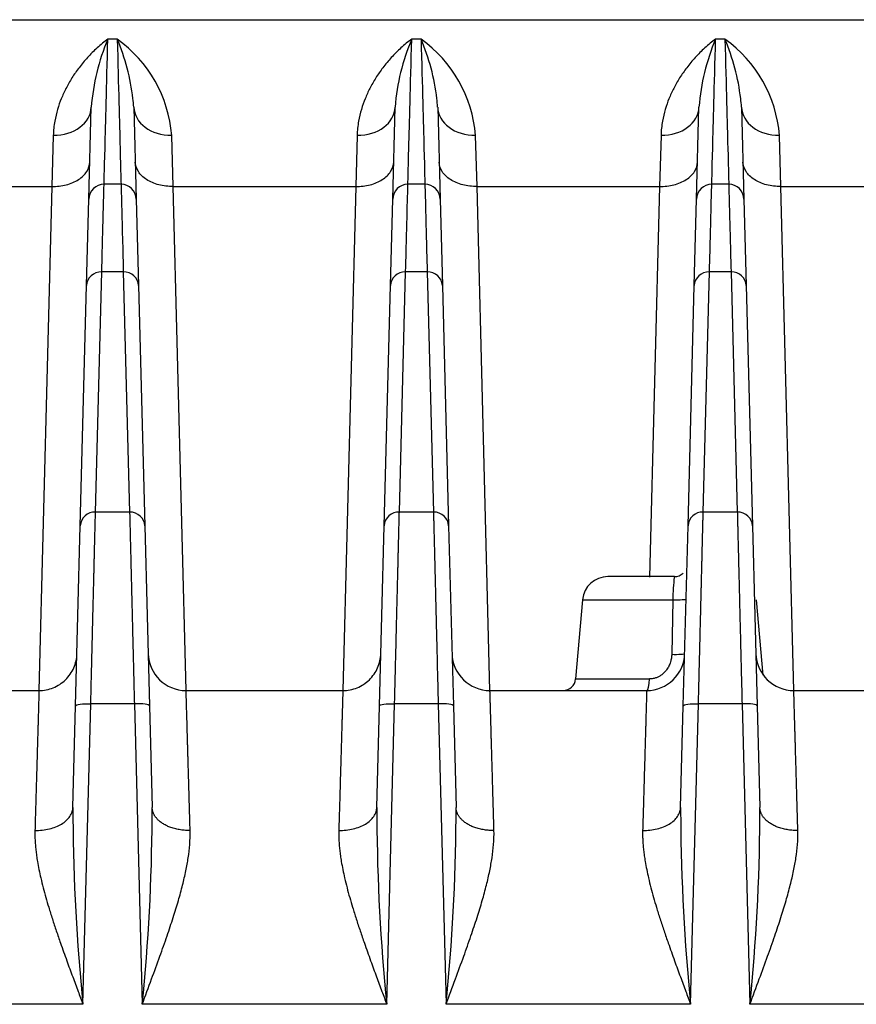
# Model space of a CAD drawing. Units: millimetres. Extents: x 0 to 1478, y -32 to 950.
# Drawn here: x 249 to 282, y 390 to 429 of the extents above; entities that cross this region are included whole.
import ezdxf

# ---------------------------------------------------------------- set-up
doc = ezdxf.new("R2010")
doc.units = ezdxf.units.MM
doc.layers.add('contour', color=2, linetype='Continuous')

msp = doc.modelspace()

# ---------------------------------------------------------------- linework, layer by layer
at = {"layer": 'contour', "linetype": 'Continuous'}
for p, q in [((202.336, 428.957), (447.753, 428.957)), ((253.229, 428.192), (252.86, 428.192)), ((265.229, 428.192), (264.86, 428.192)), ((277.229, 428.192), (276.86, 428.192)), ((252.109, 421.873), (252.204, 425.506)), ((253.885, 425.506), (253.98, 421.873)), ((264.109, 421.873), (264.204, 425.506)), ((265.885, 425.506), (265.98, 421.873)), ((276.109, 421.873), (276.204, 425.506)), ((277.885, 425.506), (277.98, 421.873)), ((250.705, 424.388), (250.648, 422.367)), ((255.441, 422.367), (255.384, 424.388)), ((262.705, 424.388), (262.648, 422.367)), ((267.441, 422.367), (267.384, 424.388)), ((274.705, 424.388), (274.648, 422.367)), ((279.441, 422.367), (279.384, 424.388)), ((253.38, 422.457), (252.709, 422.457)), ((265.38, 422.457), (264.709, 422.457)), ((277.38, 422.457), (276.709, 422.457)), ((243.441, 422.367), (250.648, 422.367)), ((250.648, 422.367), (250.139, 402.457)), ((255.441, 422.367), (262.648, 422.367)), ((255.95, 402.457), (255.441, 422.367)), ((262.648, 422.367), (262.139, 402.457)), ((267.441, 422.367), (274.648, 422.367)), ((267.95, 402.457), (267.441, 422.367)), ((274.648, 422.367), (274.254, 406.931)), ((279.441, 422.367), (286.648, 422.367)), ((279.95, 402.457), (279.441, 422.367)), ((252.019, 418.452), (252.109, 421.873)), ((253.98, 421.873), (254.07, 418.452)), ((264.019, 418.452), (264.109, 421.873)), ((265.98, 421.873), (266.07, 418.452)), ((276.019, 418.452), (276.109, 421.873)), ((277.98, 421.873), (278.07, 418.452)), ((252.371, 409.507), (252.619, 418.995)), ((253.47, 418.995), (252.619, 418.995)), ((253.47, 418.995), (253.718, 409.507)), ((264.371, 409.507), (264.619, 418.995)), ((265.47, 418.995), (264.619, 418.995)), ((265.47, 418.995), (265.718, 409.507)), ((276.371, 409.507), (276.619, 418.995)), ((277.47, 418.995), (276.619, 418.995)), ((277.47, 418.995), (277.718, 409.507)), ((251.771, 408.964), (252.019, 418.452)), ((254.07, 418.452), (254.318, 408.964)), ((263.771, 408.964), (264.019, 418.452)), ((266.07, 418.452), (266.318, 408.964)), ((275.771, 408.964), (276.019, 418.452)), ((278.07, 418.452), (278.318, 408.964)), ((253.718, 409.507), (252.371, 409.507)), ((265.718, 409.507), (264.371, 409.507)), ((277.718, 409.507), (276.371, 409.507)), ((251.585, 401.847), (251.771, 408.964)), ((254.318, 408.964), (254.504, 401.847)), ((263.585, 401.847), (263.771, 408.964)), ((266.318, 408.964), (266.504, 401.847)), ((275.585, 401.847), (275.771, 408.964)), ((278.318, 408.964), (278.504, 401.847)), ((275.231, 406.957), (272.605, 406.957)), ((271.608, 406.044), (271.334, 402.914)), ((271.608, 406.044), (275.176, 406.044)), ((275.176, 406.044), (275.128, 403.887)), ((278.741, 403.065), (278.481, 406.044)), ((271.334, 402.914), (274.246, 402.914)), ((243.95, 402.457), (250.139, 402.457)), ((255.95, 402.457), (262.139, 402.457)), ((267.95, 402.457), (274.139, 402.457)), ((279.95, 402.457), (286.139, 402.457)), ((251.48, 397.836), (251.585, 401.847)), ((251.873, 390.062), (252.184, 401.936)), ((253.905, 401.936), (252.184, 401.936)), ((253.905, 401.936), (254.216, 390.062)), ((254.504, 401.847), (254.609, 397.836)), ((263.48, 397.836), (263.585, 401.847)), ((263.873, 390.062), (264.184, 401.936)), ((265.905, 401.936), (264.184, 401.936)), ((265.905, 401.936), (266.216, 390.062)), ((266.504, 401.847), (266.609, 397.836)), ((275.48, 397.836), (275.585, 401.847)), ((275.873, 390.062), (276.184, 401.936)), ((277.905, 401.936), (276.184, 401.936)), ((277.905, 401.936), (278.216, 390.062)), ((278.504, 401.847), (278.609, 397.836)), ((251.873, 390.062), (242.216, 390.062)), ((263.873, 390.062), (254.216, 390.062)), ((275.873, 390.062), (266.216, 390.062)), ((287.873, 390.062), (278.216, 390.062))]:
    msp.add_line(p, q, dxfattribs=at)
for centre, radius, start, end in [((260.774, 424.838), 8.596, 157.0322, 175.542), ((250.177, 423.951), 5.225, 4.7992, 54.2613), ((245.324, 424.841), 8.586, 6.7084, 22.9781), ((272.774, 424.838), 8.596, 157.0322, 175.542), ((262.177, 423.951), 5.225, 4.7992, 54.2613), ((257.324, 424.841), 8.586, 6.7084, 22.9781), ((284.774, 424.838), 8.596, 157.0322, 175.542), ((274.177, 423.951), 5.225, 4.7992, 54.2613), ((269.324, 424.841), 8.586, 6.7084, 22.9781), ((245.324, 424.841), 8.586, 4.4479, 6.7084), ((257.324, 424.841), 8.586, 4.4479, 6.7084), ((269.324, 424.841), 8.586, 4.4479, 6.7084), ((252.709, 421.857), 0.6, 90, 178.5), ((253.38, 421.857), 0.6, 1.5, 90), ((264.709, 421.857), 0.6, 90, 178.5), ((265.38, 421.857), 0.6, 1.5, 90), ((276.709, 421.857), 0.6, 90, 178.5), ((277.38, 421.857), 0.6, 1.5, 90), ((252.349, 408.928), 0.579, 87.8436, 176.4399), ((264.349, 408.928), 0.579, 87.8436, 176.4399), ((276.349, 408.928), 0.579, 87.8436, 176.4399), ((272.605, 405.957), 1, 90, 175), ((281.749, 406.107), 6.573, 172.565, 180.543), ((255.95, 403.957), 1.5, 181.5024, 269.9976), ((267.95, 403.957), 1.5, 181.5024, 269.9976), ((274.139, 403.957), 1.5, 270, 358.5), ((279.95, 403.957), 1.5, 181.5024, 269.9976), ((270.836, 402.957), 0.5, 270, 355), ((329.263, 397.88), 77.783, 180.03223, 180.34386), ((177.859, 397.828), 76.751, 359.68801, 0.00639), ((341.263, 397.88), 77.783, 180.03223, 180.34386), ((189.859, 397.828), 76.751, 359.68801, 0.00639), ((353.263, 397.88), 77.783, 180.03223, 180.34386), ((201.859, 397.828), 76.751, 359.68801, 0.00639), ((329.263, 397.88), 77.783, 180.34386, 185.76868), ((177.859, 397.828), 76.751, 354.19271, 359.68801), ((341.263, 397.88), 77.783, 180.34386, 185.76868), ((189.859, 397.828), 76.751, 354.19271, 359.68801), ((353.263, 397.88), 77.783, 180.34386, 185.76868), ((201.859, 397.828), 76.751, 354.19271, 359.68801)]:
    msp.add_arc(centre, radius, start, end, dxfattribs=at)
for centre, major_axis, ratio, start_param, end_param in [((250.705, 425.546), (-1.499, 0.039), 0.771451, 1.590995, 3.141593), ((255.384, 425.546), (1.499, 0.039), 0.771452, 3.141593, 4.692191), ((262.705, 425.546), (-1.499, 0.039), 0.771451, 1.590995, 3.141593), ((267.384, 425.546), (1.499, 0.039), 0.771452, 3.141593, 4.692191), ((274.705, 425.546), (-1.499, 0.039), 0.771451, 1.590995, 3.141593), ((279.384, 425.546), (1.499, 0.039), 0.771452, 3.141593, 4.692191), ((252.619, 418.437), (-0.6, 0.016), 0.930719, 4.736756, 6.283185), ((253.47, 418.437), (0.6, 0.016), 0.930719, 0, 1.546429), ((264.619, 418.437), (-0.6, 0.016), 0.930719, 4.736756, 6.283185), ((265.47, 418.437), (0.6, 0.016), 0.930719, 0, 1.546429), ((276.619, 418.437), (-0.6, 0.016), 0.930719, 4.736756, 6.283185), ((277.47, 418.437), (0.6, 0.016), 0.930719, 0, 1.546429), ((253.718, 408.949), (0.6, 0.016), 0.930719, 0, 1.546429), ((265.718, 408.949), (0.6, 0.016), 0.930719, 0, 1.546429), ((277.718, 408.949), (0.6, 0.016), 0.930719, 0, 1.546429), ((274.139, 402.957), (0, 0.5), 0.215097, 3.141593, 4.625123)]:
    msp.add_ellipse(centre, major_axis=major_axis, ratio=ratio, start_param=start_param, end_param=end_param, dxfattribs=at)
for points, knots in [([(252.86, 428.192), (252.716, 428.086), (252.443, 427.861), (252.06, 427.479), (251.727, 427.081), (251.443, 426.673), (251.207, 426.261), (251.017, 425.846), (250.865, 425.415), (250.749, 424.935), (250.71, 424.581), (250.705, 424.388)], [0, 0, 0, 0, 0.146009, 0.279426, 0.401401, 0.513176, 0.616297, 0.710872, 0.800943, 0.894825, 1, 1, 1, 1]), ([(252.709, 422.457), (252.709, 422.457), (252.722, 422.939), (252.772, 424.857), (252.81, 426.293), (252.86, 428.192)], [0, 0, 0, 0, 0.5, 0.5, 1, 1, 1, 1]), ([(253.229, 428.192), (253.279, 426.293), (253.317, 424.857), (253.367, 422.939), (253.38, 422.457), (253.38, 422.457)], [0, 0, 0, 0, 0.5, 0.5, 1, 1, 1, 1]), ([(264.86, 428.192), (264.716, 428.086), (264.443, 427.861), (264.06, 427.479), (263.727, 427.081), (263.443, 426.673), (263.207, 426.261), (263.017, 425.846), (262.865, 425.415), (262.749, 424.935), (262.71, 424.581), (262.705, 424.388)], [0, 0, 0, 0, 0.146009, 0.279426, 0.401401, 0.513176, 0.616297, 0.710872, 0.800943, 0.894825, 1, 1, 1, 1]), ([(264.709, 422.457), (264.709, 422.457), (264.722, 422.939), (264.772, 424.857), (264.81, 426.293), (264.86, 428.192)], [0, 0, 0, 0, 0.5, 0.5, 1, 1, 1, 1]), ([(265.229, 428.192), (265.279, 426.293), (265.317, 424.857), (265.367, 422.939), (265.38, 422.457), (265.38, 422.457)], [0, 0, 0, 0, 0.5, 0.5, 1, 1, 1, 1]), ([(276.86, 428.192), (276.716, 428.086), (276.443, 427.861), (276.06, 427.479), (275.727, 427.081), (275.443, 426.673), (275.207, 426.261), (275.017, 425.846), (274.865, 425.415), (274.749, 424.935), (274.71, 424.581), (274.705, 424.388)], [0, 0, 0, 0, 0.146009, 0.279426, 0.401401, 0.513176, 0.616297, 0.710872, 0.800943, 0.894825, 1, 1, 1, 1]), ([(276.709, 422.457), (276.709, 422.457), (276.722, 422.939), (276.772, 424.857), (276.81, 426.293), (276.86, 428.192)], [0, 0, 0, 0, 0.5, 0.5, 1, 1, 1, 1]), ([(277.229, 428.192), (277.279, 426.293), (277.317, 424.857), (277.367, 422.939), (277.38, 422.457), (277.38, 422.457)], [0, 0, 0, 0, 0.5, 0.5, 1, 1, 1, 1]), ([(250.648, 422.367), (250.842, 422.364), (251.036, 422.387), (251.395, 422.48), (251.56, 422.551), (251.837, 422.729), (251.949, 422.837), (252.102, 423.074), (252.144, 423.203), (252.147, 423.333)], [0, 0, 0, 0, 0.25, 0.25, 0.5, 0.5, 0.75, 0.75, 1, 1, 1, 1]), ([(255.441, 422.367), (255.247, 422.364), (255.053, 422.387), (254.694, 422.48), (254.529, 422.551), (254.252, 422.729), (254.14, 422.837), (253.987, 423.074), (253.945, 423.203), (253.942, 423.333)], [0, 0, 0, 0, 0.25, 0.25, 0.5, 0.5, 0.75, 0.75, 1, 1, 1, 1]), ([(262.648, 422.367), (262.842, 422.364), (263.036, 422.387), (263.395, 422.48), (263.56, 422.551), (263.837, 422.729), (263.949, 422.837), (264.102, 423.074), (264.144, 423.203), (264.147, 423.333)], [0, 0, 0, 0, 0.25, 0.25, 0.5, 0.5, 0.75, 0.75, 1, 1, 1, 1]), ([(267.441, 422.367), (267.247, 422.364), (267.053, 422.387), (266.694, 422.48), (266.529, 422.551), (266.252, 422.729), (266.14, 422.837), (265.987, 423.074), (265.945, 423.203), (265.942, 423.333)], [0, 0, 0, 0, 0.25, 0.25, 0.5, 0.5, 0.75, 0.75, 1, 1, 1, 1]), ([(274.648, 422.367), (274.842, 422.364), (275.036, 422.387), (275.395, 422.48), (275.56, 422.551), (275.837, 422.729), (275.949, 422.837), (276.102, 423.074), (276.144, 423.203), (276.147, 423.333)], [0, 0, 0, 0, 0.25, 0.25, 0.5, 0.5, 0.75, 0.75, 1, 1, 1, 1]), ([(279.441, 422.367), (279.247, 422.364), (279.053, 422.387), (278.694, 422.48), (278.529, 422.551), (278.252, 422.729), (278.14, 422.837), (277.987, 423.074), (277.945, 423.203), (277.942, 423.333)], [0, 0, 0, 0, 0.25, 0.25, 0.5, 0.5, 0.75, 0.75, 1, 1, 1, 1]), ([(252.619, 418.995), (252.649, 420.136), (252.671, 421.004), (252.701, 422.164), (252.709, 422.457), (252.709, 422.457)], [0, 0, 0, 0, 0.5, 0.5, 1, 1, 1, 1]), ([(253.38, 422.457), (253.38, 422.457), (253.388, 422.164), (253.418, 421.004), (253.44, 420.136), (253.47, 418.995)], [0, 0, 0, 0, 0.5, 0.5, 1, 1, 1, 1]), ([(264.619, 418.995), (264.649, 420.136), (264.671, 421.004), (264.701, 422.164), (264.709, 422.457), (264.709, 422.457)], [0, 0, 0, 0, 0.5, 0.5, 1, 1, 1, 1]), ([(265.38, 422.457), (265.38, 422.457), (265.388, 422.164), (265.418, 421.004), (265.44, 420.136), (265.47, 418.995)], [0, 0, 0, 0, 0.5, 0.5, 1, 1, 1, 1]), ([(276.619, 418.995), (276.649, 420.136), (276.671, 421.004), (276.701, 422.164), (276.709, 422.457), (276.709, 422.457)], [0, 0, 0, 0, 0.5, 0.5, 1, 1, 1, 1]), ([(277.38, 422.457), (277.38, 422.457), (277.388, 422.164), (277.418, 421.004), (277.44, 420.136), (277.47, 418.995)], [0, 0, 0, 0, 0.5, 0.5, 1, 1, 1, 1]), ([(252.184, 401.936), (252.187, 402.037), (252.192, 402.238), (252.199, 402.535), (252.206, 402.828), (252.213, 403.116), (252.22, 403.399), (252.227, 403.676), (252.234, 403.948), (252.241, 404.215), (252.247, 404.475), (252.253, 404.73), (252.259, 404.979), (252.265, 405.221), (252.271, 405.458), (252.277, 405.688), (252.282, 405.912), (252.288, 406.129), (252.293, 406.34), (252.298, 406.545), (252.303, 406.744), (252.308, 406.936), (252.312, 407.121), (252.317, 407.301), (252.321, 407.474), (252.325, 407.64), (252.329, 407.801), (252.333, 407.955), (252.336, 408.103), (252.34, 408.245), (252.343, 408.381), (252.346, 408.511), (252.349, 408.635), (252.352, 408.754), (252.355, 408.867), (252.358, 408.974), (252.36, 409.076), (252.363, 409.173), (252.365, 409.264), (252.367, 409.35), (252.369, 409.431), (252.37, 409.482), (252.371, 409.507)], [0, 0, 0, 0, 0.030116, 0.05997, 0.089562, 0.118891, 0.147958, 0.176763, 0.205305, 0.233585, 0.261602, 0.289357, 0.31685, 0.34408, 0.371048, 0.397753, 0.424196, 0.450377, 0.476295, 0.501951, 0.527345, 0.552476, 0.577345, 0.601951, 0.626296, 0.650377, 0.674197, 0.697753, 0.721048, 0.74408, 0.76685, 0.789357, 0.811602, 0.833585, 0.855305, 0.876763, 0.897958, 0.918891, 0.939562, 0.95997, 0.980116, 1, 1, 1, 1]), ([(253.718, 409.507), (253.719, 409.468), (253.721, 409.389), (253.724, 409.258), (253.728, 409.115), (253.732, 408.959), (253.736, 408.791), (253.74, 408.609), (253.745, 408.413), (253.75, 408.204), (253.756, 407.98), (253.762, 407.742), (253.768, 407.489), (253.774, 407.221), (253.781, 406.938), (253.789, 406.64), (253.796, 406.326), (253.805, 405.998), (253.813, 405.655), (253.822, 405.296), (253.831, 404.923), (253.841, 404.536), (253.85, 404.135), (253.861, 403.72), (253.871, 403.291), (253.882, 402.851), (253.893, 402.398), (253.901, 402.091), (253.905, 401.936)], [0, 0, 0, 0, 0.030662, 0.061947, 0.093857, 0.126391, 0.159548, 0.19333, 0.227736, 0.262765, 0.298419, 0.334697, 0.371598, 0.409124, 0.447274, 0.486047, 0.525445, 0.565466, 0.606112, 0.647381, 0.689275, 0.731792, 0.774934, 0.818699, 0.863088, 0.908102, 0.953739, 1, 1, 1, 1]), ([(264.184, 401.936), (264.187, 402.037), (264.192, 402.238), (264.199, 402.535), (264.206, 402.828), (264.213, 403.116), (264.22, 403.399), (264.227, 403.676), (264.234, 403.948), (264.241, 404.215), (264.247, 404.475), (264.253, 404.73), (264.259, 404.979), (264.265, 405.221), (264.271, 405.458), (264.277, 405.688), (264.282, 405.912), (264.288, 406.129), (264.293, 406.34), (264.298, 406.545), (264.303, 406.744), (264.308, 406.936), (264.312, 407.121), (264.317, 407.301), (264.321, 407.474), (264.325, 407.64), (264.329, 407.801), (264.333, 407.955), (264.336, 408.103), (264.34, 408.245), (264.343, 408.381), (264.346, 408.511), (264.349, 408.635), (264.352, 408.754), (264.355, 408.867), (264.358, 408.974), (264.36, 409.076), (264.363, 409.173), (264.365, 409.264), (264.367, 409.35), (264.369, 409.431), (264.37, 409.482), (264.371, 409.507)], [0, 0, 0, 0, 0.030116, 0.05997, 0.089562, 0.118891, 0.147958, 0.176763, 0.205305, 0.233585, 0.261602, 0.289357, 0.31685, 0.34408, 0.371048, 0.397753, 0.424196, 0.450377, 0.476295, 0.501951, 0.527345, 0.552476, 0.577345, 0.601951, 0.626296, 0.650377, 0.674197, 0.697753, 0.721048, 0.74408, 0.76685, 0.789357, 0.811602, 0.833585, 0.855305, 0.876763, 0.897958, 0.918891, 0.939562, 0.95997, 0.980116, 1, 1, 1, 1]), ([(265.718, 409.507), (265.719, 409.468), (265.721, 409.389), (265.724, 409.258), (265.728, 409.115), (265.732, 408.959), (265.736, 408.791), (265.74, 408.609), (265.745, 408.413), (265.75, 408.204), (265.756, 407.98), (265.762, 407.742), (265.768, 407.489), (265.774, 407.221), (265.781, 406.938), (265.789, 406.64), (265.796, 406.326), (265.805, 405.998), (265.813, 405.655), (265.822, 405.296), (265.831, 404.923), (265.841, 404.536), (265.85, 404.135), (265.861, 403.72), (265.871, 403.291), (265.882, 402.851), (265.893, 402.398), (265.901, 402.091), (265.905, 401.936)], [0, 0, 0, 0, 0.030662, 0.061947, 0.093857, 0.126391, 0.159548, 0.19333, 0.227736, 0.262765, 0.298419, 0.334697, 0.371598, 0.409124, 0.447274, 0.486047, 0.525445, 0.565466, 0.606112, 0.647381, 0.689275, 0.731792, 0.774934, 0.818699, 0.863088, 0.908102, 0.953739, 1, 1, 1, 1]), ([(276.184, 401.936), (276.187, 402.037), (276.192, 402.238), (276.199, 402.535), (276.206, 402.828), (276.213, 403.116), (276.22, 403.399), (276.227, 403.676), (276.234, 403.948), (276.241, 404.215), (276.247, 404.475), (276.253, 404.73), (276.259, 404.979), (276.265, 405.221), (276.271, 405.458), (276.277, 405.688), (276.282, 405.912), (276.288, 406.129), (276.293, 406.34), (276.298, 406.545), (276.303, 406.744), (276.308, 406.936), (276.312, 407.121), (276.317, 407.301), (276.321, 407.474), (276.325, 407.64), (276.329, 407.801), (276.333, 407.955), (276.336, 408.103), (276.34, 408.245), (276.343, 408.381), (276.346, 408.511), (276.349, 408.635), (276.352, 408.754), (276.355, 408.867), (276.358, 408.974), (276.36, 409.076), (276.363, 409.173), (276.365, 409.264), (276.367, 409.35), (276.369, 409.431), (276.37, 409.482), (276.371, 409.507)], [0, 0, 0, 0, 0.030116, 0.05997, 0.089562, 0.118891, 0.147958, 0.176763, 0.205305, 0.233585, 0.261602, 0.289357, 0.31685, 0.34408, 0.371048, 0.397753, 0.424196, 0.450377, 0.476295, 0.501951, 0.527345, 0.552476, 0.577345, 0.601951, 0.626296, 0.650377, 0.674197, 0.697753, 0.721048, 0.74408, 0.76685, 0.789357, 0.811602, 0.833585, 0.855305, 0.876763, 0.897958, 0.918891, 0.939562, 0.95997, 0.980116, 1, 1, 1, 1]), ([(277.718, 409.507), (277.719, 409.468), (277.721, 409.389), (277.724, 409.258), (277.728, 409.115), (277.732, 408.959), (277.736, 408.791), (277.74, 408.609), (277.745, 408.413), (277.75, 408.204), (277.756, 407.98), (277.762, 407.742), (277.768, 407.489), (277.774, 407.221), (277.781, 406.938), (277.789, 406.64), (277.796, 406.326), (277.805, 405.998), (277.813, 405.655), (277.822, 405.296), (277.831, 404.923), (277.841, 404.536), (277.85, 404.135), (277.861, 403.72), (277.871, 403.291), (277.882, 402.851), (277.893, 402.398), (277.901, 402.091), (277.905, 401.936)], [0, 0, 0, 0, 0.030662, 0.061947, 0.093857, 0.126391, 0.159548, 0.19333, 0.227736, 0.262765, 0.298419, 0.334697, 0.371598, 0.409124, 0.447274, 0.486047, 0.525445, 0.565466, 0.606112, 0.647381, 0.689275, 0.731792, 0.774934, 0.818699, 0.863088, 0.908102, 0.953739, 1, 1, 1, 1]), ([(275.176, 406.044), (275.31, 406.04), (275.445, 406.041), (275.638, 406.053), (275.695, 406.063), (275.695, 406.075)], [0, 0, 0, 0, 0.5, 0.5, 1, 1, 1, 1]), ([(250.139, 402.457), (250.332, 402.457), (250.525, 402.495), (250.883, 402.64), (251.048, 402.748), (251.324, 403.017), (251.436, 403.179), (251.591, 403.533), (251.634, 403.725), (251.639, 403.918)], [0, 0, 0, 0, 0.25, 0.25, 0.5, 0.5, 0.75, 0.75, 1, 1, 1, 1]), ([(262.139, 402.457), (262.332, 402.457), (262.525, 402.495), (262.883, 402.64), (263.048, 402.748), (263.324, 403.017), (263.436, 403.179), (263.591, 403.533), (263.634, 403.725), (263.639, 403.918)], [0, 0, 0, 0, 0.25, 0.25, 0.5, 0.5, 0.75, 0.75, 1, 1, 1, 1]), ([(275.128, 403.887), (275.126, 403.837), (275.117, 403.735), (275.081, 403.578), (275.019, 403.421), (274.934, 403.28), (274.837, 403.165), (274.736, 403.078), (274.632, 403.011), (274.519, 402.959), (274.39, 402.923), (274.297, 402.914), (274.246, 402.914)], [0, 0, 0, 0, 0.098399, 0.20282, 0.318047, 0.432486, 0.535263, 0.62577, 0.710059, 0.795447, 0.889428, 1, 1, 1, 1]), ([(275.128, 403.887), (275.26, 403.884), (275.393, 403.885), (275.535, 403.893), (275.573, 403.897), (275.599, 403.902)], [0, 0, 0, 0, 0.5, 0.5, 0.7490531, 0.7490531, 0.7490531, 0.7490531]), ([(250.139, 402.457), (250.139, 402.456), (250.139, 402.454), (250.139, 402.437), (250.138, 402.411), (250.137, 402.373), (250.135, 402.324), (250.134, 402.263), (250.132, 402.192), (250.129, 402.109), (250.126, 402.014), (250.123, 401.907), (250.12, 401.789), (250.116, 401.659), (250.112, 401.517), (250.108, 401.363), (250.103, 401.197), (250.098, 401.019), (250.092, 400.829), (250.087, 400.626), (250.08, 400.412), (250.074, 400.186), (250.067, 399.948), (250.06, 399.698), (250.052, 399.436), (250.044, 399.163), (250.036, 398.878), (250.028, 398.581), (250.019, 398.273), (250.01, 397.953), (250, 397.623), (249.99, 397.282), (249.983, 397.046), (249.98, 396.928)], [0, 0, 0, 0, 0.029966, 0.060084, 0.090355, 0.120779, 0.151356, 0.182086, 0.212969, 0.244004, 0.275193, 0.306534, 0.338028, 0.369675, 0.401474, 0.433427, 0.465532, 0.49779, 0.530201, 0.562765, 0.595481, 0.628351, 0.661373, 0.694548, 0.727876, 0.761357, 0.79499, 0.828776, 0.862715, 0.896807, 0.931052, 0.96545, 1, 1, 1, 1]), ([(256.109, 396.928), (256.106, 397.02), (256.101, 397.203), (256.093, 397.47), (256.086, 397.731), (256.078, 397.986), (256.071, 398.233), (256.064, 398.474), (256.058, 398.708), (256.051, 398.935), (256.045, 399.156), (256.039, 399.369), (256.033, 399.575), (256.027, 399.774), (256.021, 399.966), (256.016, 400.151), (256.011, 400.329), (256.006, 400.499), (256.001, 400.662), (255.997, 400.818), (255.993, 400.967), (255.989, 401.109), (255.985, 401.243), (255.981, 401.37), (255.978, 401.49), (255.974, 401.603), (255.971, 401.708), (255.968, 401.807), (255.966, 401.898), (255.963, 401.982), (255.961, 402.06), (255.959, 402.13), (255.957, 402.193), (255.956, 402.249), (255.954, 402.299), (255.953, 402.342), (255.952, 402.377), (255.951, 402.407), (255.95, 402.429), (255.95, 402.445), (255.95, 402.455), (255.95, 402.457), (255.95, 402.457)], [0, 0, 0, 0, 0.026793, 0.053494, 0.080103, 0.106621, 0.133046, 0.159379, 0.185621, 0.21177, 0.237828, 0.263793, 0.289667, 0.315448, 0.341138, 0.366736, 0.392242, 0.417655, 0.442977, 0.468207, 0.493345, 0.518391, 0.543345, 0.568207, 0.592978, 0.617656, 0.642242, 0.666736, 0.691139, 0.715449, 0.739667, 0.763794, 0.787828, 0.811771, 0.835621, 0.85938, 0.883046, 0.906621, 0.930104, 0.953494, 0.976793, 1, 1, 1, 1]), ([(262.139, 402.457), (262.139, 402.456), (262.139, 402.454), (262.139, 402.437), (262.138, 402.411), (262.137, 402.373), (262.135, 402.324), (262.134, 402.263), (262.132, 402.192), (262.129, 402.109), (262.126, 402.014), (262.123, 401.907), (262.12, 401.789), (262.116, 401.659), (262.112, 401.517), (262.108, 401.363), (262.103, 401.197), (262.098, 401.019), (262.092, 400.829), (262.087, 400.626), (262.08, 400.412), (262.074, 400.186), (262.067, 399.948), (262.06, 399.698), (262.052, 399.436), (262.044, 399.163), (262.036, 398.878), (262.028, 398.581), (262.019, 398.273), (262.01, 397.953), (262, 397.623), (261.99, 397.282), (261.983, 397.046), (261.98, 396.928)], [0, 0, 0, 0, 0.029966, 0.060084, 0.090355, 0.120779, 0.151356, 0.182086, 0.212969, 0.244004, 0.275193, 0.306534, 0.338028, 0.369675, 0.401474, 0.433427, 0.465532, 0.49779, 0.530201, 0.562765, 0.595481, 0.628351, 0.661373, 0.694548, 0.727876, 0.761357, 0.79499, 0.828776, 0.862715, 0.896807, 0.931052, 0.96545, 1, 1, 1, 1]), ([(268.109, 396.928), (268.106, 397.02), (268.101, 397.203), (268.093, 397.47), (268.086, 397.731), (268.078, 397.986), (268.071, 398.233), (268.064, 398.474), (268.058, 398.708), (268.051, 398.935), (268.045, 399.156), (268.039, 399.369), (268.033, 399.575), (268.027, 399.774), (268.021, 399.966), (268.016, 400.151), (268.011, 400.329), (268.006, 400.499), (268.001, 400.662), (267.997, 400.818), (267.993, 400.967), (267.989, 401.109), (267.985, 401.243), (267.981, 401.37), (267.978, 401.49), (267.974, 401.603), (267.971, 401.708), (267.968, 401.807), (267.966, 401.898), (267.963, 401.982), (267.961, 402.06), (267.959, 402.13), (267.957, 402.193), (267.956, 402.249), (267.954, 402.299), (267.953, 402.342), (267.952, 402.377), (267.951, 402.407), (267.95, 402.429), (267.95, 402.445), (267.95, 402.455), (267.95, 402.457), (267.95, 402.457)], [0, 0, 0, 0, 0.026793, 0.053494, 0.080103, 0.106621, 0.133046, 0.159379, 0.185621, 0.21177, 0.237828, 0.263793, 0.289667, 0.315448, 0.341138, 0.366736, 0.392242, 0.417655, 0.442977, 0.468207, 0.493345, 0.518391, 0.543345, 0.568207, 0.592978, 0.617656, 0.642242, 0.666736, 0.691139, 0.715449, 0.739667, 0.763794, 0.787828, 0.811771, 0.835621, 0.85938, 0.883046, 0.906621, 0.930104, 0.953494, 0.976793, 1, 1, 1, 1]), ([(274.139, 402.457), (274.139, 402.456), (274.139, 402.454), (274.139, 402.437), (274.138, 402.411), (274.137, 402.373), (274.135, 402.324), (274.134, 402.263), (274.132, 402.192), (274.129, 402.109), (274.126, 402.014), (274.123, 401.907), (274.12, 401.789), (274.116, 401.659), (274.112, 401.517), (274.108, 401.363), (274.103, 401.197), (274.098, 401.019), (274.092, 400.829), (274.087, 400.626), (274.08, 400.412), (274.074, 400.186), (274.067, 399.948), (274.06, 399.698), (274.052, 399.436), (274.044, 399.163), (274.036, 398.878), (274.028, 398.581), (274.019, 398.273), (274.01, 397.953), (274, 397.623), (273.99, 397.282), (273.983, 397.046), (273.98, 396.928)], [0, 0, 0, 0, 0.029966, 0.060084, 0.090355, 0.120779, 0.151356, 0.182086, 0.212969, 0.244004, 0.275193, 0.306534, 0.338028, 0.369675, 0.401474, 0.433427, 0.465532, 0.49779, 0.530201, 0.562765, 0.595481, 0.628351, 0.661373, 0.694548, 0.727876, 0.761357, 0.79499, 0.828776, 0.862715, 0.896807, 0.931052, 0.96545, 1, 1, 1, 1]), ([(280.109, 396.928), (280.106, 397.02), (280.101, 397.203), (280.093, 397.47), (280.086, 397.731), (280.078, 397.986), (280.071, 398.233), (280.064, 398.474), (280.058, 398.708), (280.051, 398.935), (280.045, 399.156), (280.039, 399.369), (280.033, 399.575), (280.027, 399.774), (280.021, 399.966), (280.016, 400.151), (280.011, 400.329), (280.006, 400.499), (280.001, 400.662), (279.997, 400.818), (279.993, 400.967), (279.989, 401.109), (279.985, 401.243), (279.981, 401.37), (279.978, 401.49), (279.974, 401.603), (279.971, 401.708), (279.968, 401.807), (279.966, 401.898), (279.963, 401.982), (279.961, 402.06), (279.959, 402.13), (279.957, 402.193), (279.956, 402.249), (279.954, 402.299), (279.953, 402.342), (279.952, 402.377), (279.951, 402.407), (279.95, 402.429), (279.95, 402.445), (279.95, 402.455), (279.95, 402.457), (279.95, 402.457)], [0, 0, 0, 0, 0.026793, 0.053494, 0.080103, 0.106621, 0.133046, 0.159379, 0.185621, 0.21177, 0.237828, 0.263793, 0.289667, 0.315448, 0.341138, 0.366736, 0.392242, 0.417655, 0.442977, 0.468207, 0.493345, 0.518391, 0.543345, 0.568207, 0.592978, 0.617656, 0.642242, 0.666736, 0.691139, 0.715449, 0.739667, 0.763794, 0.787828, 0.811771, 0.835621, 0.85938, 0.883046, 0.906621, 0.930104, 0.953494, 0.976793, 1, 1, 1, 1]), ([(251.585, 401.847), (251.585, 401.875), (251.65, 401.9), (251.872, 401.933), (252.028, 401.94), (252.184, 401.936)], [0, 0, 0, 0, 0.5, 0.5, 1, 1, 1, 1]), ([(254.504, 401.847), (254.504, 401.875), (254.439, 401.9), (254.217, 401.933), (254.061, 401.94), (253.905, 401.936)], [0, 0, 0, 0, 0.5, 0.5, 1, 1, 1, 1]), ([(263.585, 401.847), (263.585, 401.875), (263.65, 401.9), (263.872, 401.933), (264.028, 401.94), (264.184, 401.936)], [0, 0, 0, 0, 0.5, 0.5, 1, 1, 1, 1]), ([(266.504, 401.847), (266.504, 401.875), (266.439, 401.9), (266.217, 401.933), (266.061, 401.94), (265.905, 401.936)], [0, 0, 0, 0, 0.5, 0.5, 1, 1, 1, 1]), ([(275.585, 401.847), (275.585, 401.875), (275.65, 401.9), (275.872, 401.933), (276.028, 401.94), (276.184, 401.936)], [0, 0, 0, 0, 0.5, 0.5, 1, 1, 1, 1]), ([(278.504, 401.847), (278.504, 401.875), (278.439, 401.9), (278.217, 401.933), (278.061, 401.94), (277.905, 401.936)], [0, 0, 0, 0, 0.5, 0.5, 1, 1, 1, 1]), ([(249.98, 396.928), (250.174, 396.925), (250.369, 396.946), (250.728, 397.034), (250.893, 397.1), (251.17, 397.268), (251.282, 397.369), (251.402, 397.544), (251.434, 397.611), (251.454, 397.679)], [0, 0, 0, 0, 0.25, 0.25, 0.5, 0.5, 0.75, 0.75, 0.8925231, 0.8925231, 0.8925231, 0.8925231]), ([(261.98, 396.928), (262.174, 396.925), (262.369, 396.946), (262.728, 397.034), (262.893, 397.1), (263.17, 397.268), (263.282, 397.369), (263.402, 397.544), (263.434, 397.611), (263.454, 397.679)], [0, 0, 0, 0, 0.25, 0.25, 0.5, 0.5, 0.75, 0.75, 0.8925231, 0.8925231, 0.8925231, 0.8925231]), ([(273.98, 396.928), (274.174, 396.925), (274.369, 396.946), (274.728, 397.034), (274.893, 397.1), (275.17, 397.268), (275.282, 397.369), (275.402, 397.544), (275.434, 397.611), (275.454, 397.679)], [0, 0, 0, 0, 0.25, 0.25, 0.5, 0.5, 0.75, 0.75, 0.8925231, 0.8925231, 0.8925231, 0.8925231]), ([(249.98, 396.928), (249.979, 396.869), (249.977, 396.746), (249.983, 396.557), (249.995, 396.358), (250.015, 396.149), (250.043, 395.931), (250.099, 395.568), (250.211, 395.02), (250.369, 394.413), (250.529, 393.871), (250.667, 393.432), (250.823, 392.96), (251.013, 392.41), (251.229, 391.807), (251.462, 391.171), (251.675, 390.597), (251.81, 390.233), (251.873, 390.062)], [0, 0, 0, 0, 0.029203, 0.059565, 0.091081, 0.123756, 0.157593, 0.192597, 0.290968, 0.405604, 0.461874, 0.527816, 0.596132, 0.664475, 0.762015, 0.850449, 0.929769, 1, 1, 1, 1]), ([(254.216, 390.062), (254.34, 390.397), (254.576, 391.034), (254.907, 391.935), (255.194, 392.745), (255.439, 393.478), (255.645, 394.147), (255.812, 394.76), (255.943, 395.324), (256.039, 395.856), (256.103, 396.389), (256.114, 396.745), (256.109, 396.928)], [0, 0, 0, 0, 0.137859, 0.263308, 0.377268, 0.481542, 0.578175, 0.668635, 0.752392, 0.830844, 0.911095, 1, 1, 1, 1]), ([(261.98, 396.928), (261.979, 396.869), (261.977, 396.746), (261.983, 396.557), (261.995, 396.358), (262.015, 396.149), (262.043, 395.931), (262.099, 395.568), (262.211, 395.02), (262.369, 394.413), (262.529, 393.871), (262.667, 393.432), (262.823, 392.96), (263.013, 392.41), (263.229, 391.807), (263.462, 391.171), (263.675, 390.597), (263.81, 390.233), (263.873, 390.062)], [0, 0, 0, 0, 0.029203, 0.059565, 0.091081, 0.123756, 0.157593, 0.192597, 0.290968, 0.405604, 0.461874, 0.527816, 0.596132, 0.664475, 0.762015, 0.850449, 0.929769, 1, 1, 1, 1]), ([(266.216, 390.062), (266.34, 390.397), (266.576, 391.034), (266.907, 391.935), (267.194, 392.745), (267.439, 393.478), (267.645, 394.147), (267.812, 394.76), (267.943, 395.324), (268.039, 395.856), (268.103, 396.389), (268.114, 396.745), (268.109, 396.928)], [0, 0, 0, 0, 0.137859, 0.263308, 0.377268, 0.481542, 0.578175, 0.668635, 0.752392, 0.830844, 0.911095, 1, 1, 1, 1]), ([(273.98, 396.928), (273.979, 396.869), (273.977, 396.746), (273.983, 396.557), (273.995, 396.358), (274.015, 396.149), (274.043, 395.931), (274.099, 395.568), (274.211, 395.02), (274.369, 394.413), (274.529, 393.871), (274.667, 393.432), (274.823, 392.96), (275.013, 392.41), (275.229, 391.807), (275.462, 391.171), (275.675, 390.597), (275.81, 390.233), (275.873, 390.062)], [0, 0, 0, 0, 0.029203, 0.059565, 0.091081, 0.123756, 0.157593, 0.192597, 0.290968, 0.405604, 0.461874, 0.527816, 0.596132, 0.664475, 0.762015, 0.850449, 0.929769, 1, 1, 1, 1]), ([(278.216, 390.062), (278.34, 390.397), (278.576, 391.034), (278.907, 391.935), (279.194, 392.745), (279.439, 393.478), (279.645, 394.147), (279.812, 394.76), (279.943, 395.324), (280.039, 395.856), (280.103, 396.389), (280.114, 396.745), (280.109, 396.928)], [0, 0, 0, 0, 0.137859, 0.263308, 0.377268, 0.481542, 0.578175, 0.668635, 0.752392, 0.830844, 0.911095, 1, 1, 1, 1])]:
    msp.add_open_spline(points, degree=3, knots=knots, dxfattribs=at)
for points in [[(275.231, 406.957), (275.359, 406.957), (275.487, 407.009), (275.579, 407.098)], [(251.454, 397.679), (251.47, 397.731), (251.478, 397.784), (251.48, 397.836)], [(263.454, 397.679), (263.47, 397.731), (263.478, 397.784), (263.48, 397.836)], [(275.454, 397.679), (275.47, 397.731), (275.478, 397.784), (275.48, 397.836)]]:
    msp.add_open_spline(points, degree=3, dxfattribs=at)
for points, weights in [([(254.635, 397.678), (254.619, 397.731), (254.611, 397.784), (254.609, 397.836)], [1.09876592414, 1.11869277256, 1.1416349268, 1.16759238686]), ([(256.109, 396.928), (255.363, 396.917), (254.775, 397.206), (254.635, 397.678)], [1.16759233949, 0.970093327437, 0.94715118899, 1.09876592414]), ([(266.635, 397.678), (266.619, 397.731), (266.611, 397.784), (266.609, 397.836)], [1.09876592414, 1.11869277256, 1.1416349268, 1.16759238686]), ([(268.109, 396.928), (267.363, 396.917), (266.775, 397.206), (266.635, 397.678)], [1.16759233949, 0.970093327437, 0.94715118899, 1.09876592414]), ([(278.635, 397.678), (278.619, 397.731), (278.611, 397.784), (278.609, 397.836)], [1.09876592414, 1.11869277256, 1.1416349268, 1.16759238686]), ([(280.109, 396.928), (279.363, 396.917), (278.775, 397.206), (278.635, 397.678)], [1.16759233949, 0.970093327437, 0.94715118899, 1.09876592414])]:
    msp.add_rational_spline(points, weights, degree=3, dxfattribs=at)

doc.saveas('drawing.dxf')
